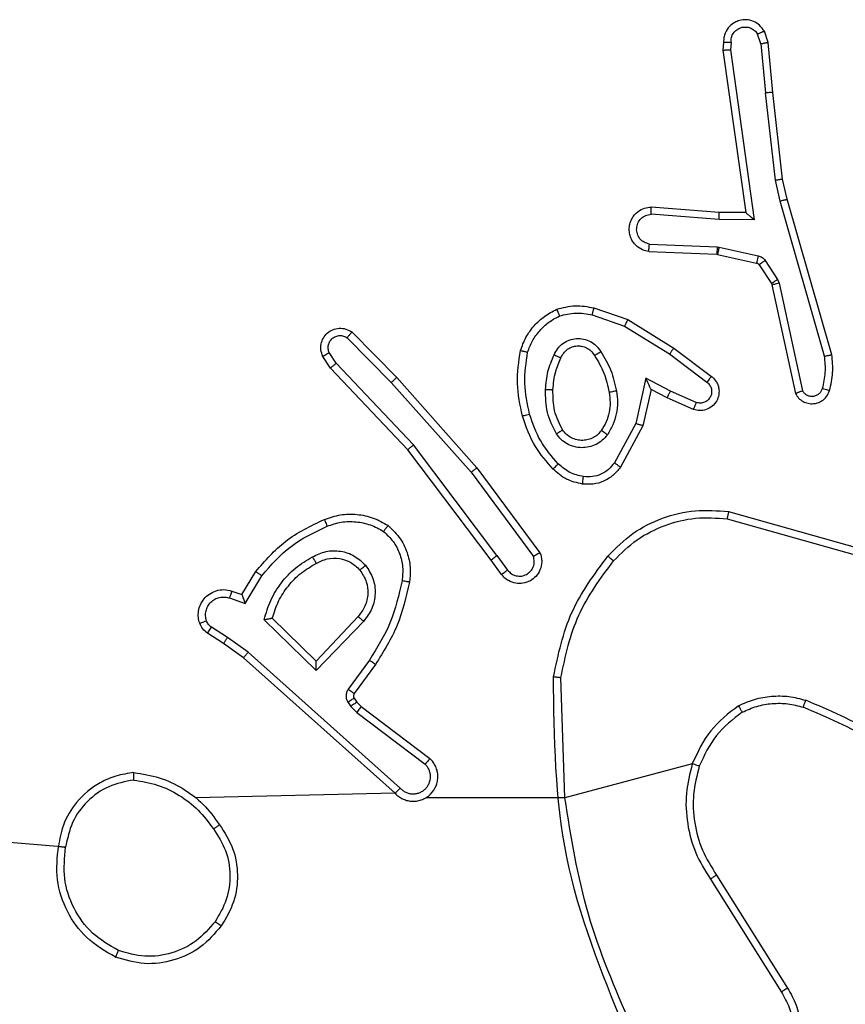
# Model space of a CAD drawing. Units: millimetres. Extents: x 316 to 700, y 226 to 548.
# Drawn here: x 470 to 472, y 392 to 395 of the extents above; entities that cross this region are included whole.
import ezdxf

# ---------------------------------------------------------------- set-up
doc = ezdxf.new("R2010")
doc.units = ezdxf.units.MM
doc.header["$LTSCALE"] = 25

msp = doc.modelspace()

# ---------------------------------------------------------------- linework, layer by layer
at = {"color": 7, "linetype": 'Continuous', "lineweight": 25}
for p, q in [((471.6075, 394.6242), (471.5984, 394.6503)), ((471.6271, 394.628), (471.6167, 394.6579)), ((471.5065, 394.628), (471.5045, 394.6068)), ((471.5266, 394.6281), (471.5247, 394.6078)), ((471.6075, 394.6242), (471.6198, 394.4911)), ((471.6396, 394.4927), (471.6271, 394.628)), ((471.5045, 394.6068), (471.5662, 394.1673)), ((471.5247, 394.6078), (471.5893, 394.1474)), ((471.6465, 394.2552), (471.6198, 394.4911)), ((471.6662, 394.2582), (471.6396, 394.4927)), ((471.6592, 394.1987), (471.6465, 394.2552)), ((471.6785, 394.2033), (471.6662, 394.2582)), ((471.7797, 393.7787), (471.6592, 394.1987)), ((471.7992, 393.7827), (471.6785, 394.2033)), ((471.4948, 394.168), (471.3108, 394.1823)), ((471.5662, 394.1673), (471.4948, 394.168)), ((471.5662, 394.1673), (471.5662, 394.1673)), ((471.494, 394.1483), (471.3102, 394.1627)), ((471.5893, 394.1474), (471.494, 394.1483)), ((471.3039, 394.0619), (471.4881, 394.0546)), ((471.3057, 394.0822), (471.4889, 394.0749)), ((471.4889, 394.0749), (471.4944, 394.0742)), ((471.4944, 394.0742), (471.6001, 394.0506)), ((471.4881, 394.0546), (471.49, 394.0543)), ((471.49, 394.0543), (471.5957, 394.0308)), ((471.619, 394.0376), (471.6526, 393.9863)), ((471.6022, 394.0263), (471.6358, 393.975)), ((471.6526, 393.9863), (471.6569, 393.976)), ((471.6358, 393.975), (471.6373, 393.9715)), ((471.6373, 393.9715), (471.7006, 393.678)), ((471.6569, 393.976), (471.7196, 393.6851)), ((471.1556, 393.9095), (471.2474, 393.8776)), ((471.151, 393.8903), (471.2383, 393.86)), ((471.2474, 393.8776), (471.372, 393.8007)), ((470.5012, 393.8436), (470.6221, 393.7208)), ((471.2383, 393.86), (471.3604, 393.7848)), ((470.4879, 393.8287), (470.6074, 393.7074)), ((471.372, 393.8007), (471.4737, 393.7237)), ((470.4432, 393.7467), (470.4222, 393.7782)), ((470.4587, 393.7595), (470.4394, 393.7884)), ((471.3604, 393.7848), (471.4614, 393.7083)), ((470.6521, 393.5255), (470.4432, 393.7467)), ((470.6672, 393.5386), (470.4587, 393.7595)), ((470.6221, 393.7208), (470.8392, 393.4769)), ((471.2963, 393.7189), (471.269, 393.5962)), ((471.3626, 393.6843), (471.2963, 393.7189)), ((470.6074, 393.7074), (470.8236, 393.4645)), ((471.3102, 393.6889), (471.2883, 393.5905)), ((471.354, 393.6661), (471.3102, 393.6889)), ((471.4326, 393.6534), (471.3626, 393.6843)), ((471.4253, 393.6346), (471.354, 393.6661)), ((471.269, 393.5962), (471.2109, 393.4901)), ((471.2883, 393.5905), (471.2272, 393.4781)), ((470.8773, 393.2268), (470.6521, 393.5255)), ((470.8933, 393.2389), (470.6672, 393.5386)), ((470.8392, 393.4769), (471.0095, 393.2467)), ((470.8236, 393.4645), (470.9918, 393.237)), ((471.5158, 393.3386), (471.8689, 393.2394)), ((471.52, 393.3581), (471.8752, 393.2582)), ((470.8933, 393.2389), (470.9218, 393.1999)), ((470.9058, 393.188), (470.8773, 393.2268)), ((470.2034, 393.1334), (470.2409, 393.1957)), ((470.2118, 393.1091), (470.2572, 393.1846)), ((470.1694, 393.1244), (470.2118, 393.1091)), ((470.1764, 393.1431), (470.2034, 393.1334)), ((470.5175, 393.0741), (470.404, 392.9532)), ((470.1644, 393.0177), (470.1209, 393.0457)), ((470.4044, 392.9282), (470.2636, 393.0654)), ((470.404, 392.9532), (470.2855, 393.0698)), ((470.5328, 393.0615), (470.4044, 392.9282)), ((470.1534, 393.0011), (470.1104, 393.0287)), ((470.2203, 392.9779), (470.1644, 393.0177)), ((470.208, 392.9621), (470.1534, 393.0011)), ((470.6316, 392.6099), (470.2203, 392.9779)), ((470.6176, 392.5957), (470.208, 392.9621)), ((470.5481, 392.9561), (470.4907, 392.8772)), ((470.5645, 392.9444), (470.5071, 392.8654)), ((471.0769, 392.5838), (471.0661, 392.9093)), ((470.4903, 392.8419), (470.4979, 392.8309)), ((470.4979, 392.8309), (470.5139, 392.8143)), ((470.5069, 392.8532), (470.5145, 392.8423)), ((470.5145, 392.8423), (470.5261, 392.8302)), ((470.5139, 392.8143), (470.6989, 392.6747)), ((470.5261, 392.8302), (470.7119, 392.69)), ((471.4217, 392.6759), (471.0769, 392.5838)), ((470.6176, 392.5957), (470.078, 392.5838)), ((469.7263, 392.4496), (468.1705, 392.5838)), ((471.0769, 392.5838), (470.7013, 392.5838)), ((471.4708, 392.3633), (471.6629, 392.0579)), ((471.4874, 392.3745), (471.6797, 392.0687))]:
    msp.add_line(p, q, dxfattribs=at)
for points, knots in [([(471.6167, 394.6579), (471.6128, 394.6637), (471.6052, 394.6751), (471.5875, 394.6857), (471.5684, 394.6901), (471.5509, 394.6882), (471.5353, 394.6819), (471.521, 394.6709), (471.5114, 394.6562), (471.5068, 394.641), (471.5066, 394.6324), (471.5065, 394.628)], [0, 0, 0, 0, 0.131641, 0.258829, 0.381564, 0.499846, 0.587763, 0.700356, 0.837497, 0.915655, 1, 1, 1, 1]), ([(471.5266, 394.6281), (471.5267, 394.6325), (471.5269, 394.6412), (471.5326, 394.6532), (471.5416, 394.6627), (471.5534, 394.6686), (471.5665, 394.6703), (471.5793, 394.6676), (471.5908, 394.6609), (471.5958, 394.6538), (471.5984, 394.6503)], [0, 0, 0, 0, 0.125001, 0.250004, 0.375107, 0.499953, 0.625016, 0.749789, 0.874848, 1, 1, 1, 1]), ([(471.6167, 394.6579), (471.6164, 394.6578), (471.6159, 394.6577), (471.6128, 394.6565), (471.6093, 394.655), (471.606, 394.6536), (471.6023, 394.652), (471.5997, 394.6509), (471.5984, 394.6503)], [0, 0, 0, 0, 0.2229, 0.463279, 0.59052, 0.722315, 0.858921, 1, 1, 1, 1]), ([(471.5065, 394.628), (471.5066, 394.628), (471.5068, 394.6281), (471.5081, 394.6281), (471.5101, 394.6282), (471.5136, 394.6282), (471.5191, 394.6282), (471.5241, 394.6281), (471.5266, 394.6281)], [0, 0, 0, 0, 0.133683, 0.265116, 0.393879, 0.51984, 0.764459, 1, 1, 1, 1]), ([(471.6075, 394.6242), (471.6091, 394.6245), (471.6122, 394.6252), (471.6164, 394.6261), (471.62, 394.6269), (471.6235, 394.6275), (471.6265, 394.628), (471.6269, 394.628), (471.6271, 394.628)], [0, 0, 0, 0, 0.155914, 0.303099, 0.441036, 0.570387, 0.802304, 1, 1, 1, 1]), ([(471.5045, 394.6068), (471.5047, 394.6069), (471.5051, 394.607), (471.5081, 394.6073), (471.5118, 394.6075), (471.5155, 394.6076), (471.5199, 394.6077), (471.523, 394.6077), (471.5247, 394.6078)], [0, 0, 0, 0, 0.198002, 0.430114, 0.559472, 0.697549, 0.844442, 1, 1, 1, 1]), ([(471.6396, 394.4927), (471.6393, 394.4927), (471.6387, 394.4928), (471.6341, 394.4925), (471.6276, 394.4919), (471.6224, 394.4914), (471.6198, 394.4911)], [0, 0, 0, 0, 0.250072, 0.499898, 0.749858, 1, 1, 1, 1]), ([(471.6465, 394.2552), (471.6481, 394.2555), (471.6512, 394.256), (471.6554, 394.2567), (471.659, 394.2572), (471.6626, 394.2578), (471.6655, 394.2582), (471.666, 394.2582), (471.6662, 394.2582)], [0, 0, 0, 0, 0.155277, 0.301987, 0.439952, 0.569231, 0.801571, 1, 1, 1, 1]), ([(471.6592, 394.1987), (471.661, 394.1991), (471.6643, 394.2), (471.6688, 394.2011), (471.6724, 394.2019), (471.6757, 394.2027), (471.678, 394.2032), (471.6784, 394.2032), (471.6785, 394.2033)], [0, 0, 0, 0, 0.174089, 0.334191, 0.480229, 0.612256, 0.833831, 1, 1, 1, 1]), ([(471.3039, 394.0619), (471.2982, 394.0632), (471.2855, 394.0659), (471.2713, 394.0758), (471.2614, 394.0875), (471.2552, 394.0988), (471.2515, 394.1119), (471.2508, 394.1259), (471.2533, 394.1395), (471.2599, 394.155), (471.2728, 394.1699), (471.2916, 394.1803), (471.3047, 394.1817), (471.3108, 394.1823)], [0, 0, 0, 0, 0.0969919, 0.2134476, 0.2792631, 0.3499848, 0.425604, 0.5048823, 0.580474, 0.6522048, 0.7834313, 0.8993831, 1, 1, 1, 1]), ([(471.3102, 394.1627), (471.3103, 394.1651), (471.3104, 394.1701), (471.3106, 394.1767), (471.3107, 394.1804), (471.3107, 394.1821), (471.3107, 394.1822), (471.3108, 394.1823)], [0, 0, 0, 0, 0.2382587, 0.4839993, 0.7372675, 0.8676774, 1, 1, 1, 1]), ([(471.494, 394.1483), (471.4941, 394.1509), (471.4944, 394.1561), (471.4947, 394.1626), (471.4949, 394.167), (471.4948, 394.1676), (471.4948, 394.168)], [0, 0, 0, 0, 0.250495, 0.5001448, 0.7499934, 1, 1, 1, 1]), ([(471.5893, 394.1474), (471.5863, 394.15), (471.5813, 394.1545), (471.5752, 394.1597), (471.5711, 394.1632), (471.5684, 394.1655), (471.5667, 394.167), (471.5664, 394.1672), (471.5662, 394.1673)], [0, 0, 0, 0, 0.3006533, 0.5031212, 0.651019, 0.7809046, 0.8959259, 1, 1, 1, 1]), ([(471.3057, 394.0822), (471.3008, 394.0835), (471.2911, 394.086), (471.2795, 394.0962), (471.2723, 394.1094), (471.2703, 394.1245), (471.2739, 394.1393), (471.2826, 394.1517), (471.2953, 394.1605), (471.3052, 394.1619), (471.3102, 394.1627)], [0, 0, 0, 0, 0.124996, 0.250017, 0.374953, 0.499981, 0.624937, 0.749968, 0.874907, 1, 1, 1, 1]), ([(471.3039, 394.0619), (471.3039, 394.062), (471.3039, 394.0622), (471.3041, 394.0635), (471.3042, 394.0655), (471.3045, 394.069), (471.305, 394.0746), (471.3055, 394.0797), (471.3057, 394.0822)], [0, 0, 0, 0, 0.132305, 0.26237, 0.390597, 0.516616, 0.761991, 1, 1, 1, 1]), ([(471.4889, 394.0749), (471.4888, 394.0719), (471.4886, 394.066), (471.4883, 394.0593), (471.4882, 394.0553), (471.4881, 394.0548), (471.4881, 394.0546)], [0, 0, 0, 0, 0.279916, 0.559044, 0.779417, 1, 1, 1, 1]), ([(471.4944, 394.0742), (471.4937, 394.0713), (471.4924, 394.0655), (471.491, 394.0589), (471.4901, 394.0551), (471.49, 394.0546), (471.49, 394.0543)], [0, 0, 0, 0, 0.279788, 0.559086, 0.779434, 1, 1, 1, 1]), ([(471.6001, 394.0506), (471.5994, 394.0477), (471.5981, 394.0419), (471.5967, 394.0354), (471.5958, 394.0315), (471.5957, 394.031), (471.5957, 394.0308)], [0, 0, 0, 0, 0.279895, 0.559021, 0.779397, 1, 1, 1, 1]), ([(471.5957, 394.0308), (471.5969, 394.0304), (471.5995, 394.0295), (471.6013, 394.0274), (471.6022, 394.0263)], [0, 0, 0, 0, 0.48422, 1, 1, 1, 1]), ([(471.6001, 394.0506), (471.602, 394.0501), (471.6057, 394.049), (471.6109, 394.0461), (471.6154, 394.0423), (471.6178, 394.0392), (471.619, 394.0376)], [0, 0, 0, 0, 0.24995, 0.499989, 0.750038, 1, 1, 1, 1]), ([(471.619, 394.0376), (471.6165, 394.036), (471.6115, 394.0327), (471.606, 394.029), (471.6027, 394.0268), (471.6024, 394.0264), (471.6022, 394.0263)], [0, 0, 0, 0, 0.279787, 0.559026, 0.779452, 1, 1, 1, 1]), ([(471.6526, 393.9863), (471.6501, 393.9847), (471.6452, 393.9814), (471.6396, 393.9777), (471.6364, 393.9755), (471.636, 393.9752), (471.6358, 393.975)], [0, 0, 0, 0, 0.27984, 0.559047, 0.779463, 1, 1, 1, 1]), ([(471.6569, 393.976), (471.6543, 393.9755), (471.6492, 393.9743), (471.6427, 393.9729), (471.6382, 393.9718), (471.6376, 393.9716), (471.6373, 393.9715)], [0, 0, 0, 0, 0.250146, 0.499964, 0.749877, 1, 1, 1, 1]), ([(470.9569, 393.7941), (470.9613, 393.8061), (470.9701, 393.8302), (470.9928, 393.8615), (471.0209, 393.888), (471.0436, 393.8999), (471.055, 393.9058)], [0, 0, 0, 0, 0.2500008, 0.5000006, 0.7499995, 1, 1, 1, 1]), ([(471.055, 393.9058), (471.0714, 393.9101), (471.1047, 393.9189), (471.1385, 393.9126), (471.1556, 393.9095)], [0, 0, 0, 0, 0.49507, 1, 1, 1, 1]), ([(471.055, 393.9058), (471.0551, 393.9056), (471.0552, 393.9053), (471.0563, 393.9026), (471.0576, 393.8994), (471.059, 393.896), (471.0605, 393.892), (471.0617, 393.889), (471.0623, 393.8875)], [0, 0, 0, 0, 0.192606, 0.423145, 0.552929, 0.692071, 0.841354, 1, 1, 1, 1]), ([(471.151, 393.8903), (471.1513, 393.8917), (471.152, 393.8945), (471.1529, 393.8984), (471.1537, 393.9019), (471.1546, 393.9055), (471.1554, 393.9087), (471.1555, 393.9092), (471.1556, 393.9095)], [0, 0, 0, 0, 0.14105, 0.277582, 0.409456, 0.536809, 0.777366, 1, 1, 1, 1]), ([(470.9762, 393.7894), (470.9801, 393.7999), (470.9881, 393.821), (471.0081, 393.8482), (471.0326, 393.8716), (471.0524, 393.8822), (471.0623, 393.8875)], [0, 0, 0, 0, 0.249929, 0.500005, 0.750074, 1, 1, 1, 1]), ([(471.0623, 393.8875), (471.077, 393.8912), (471.1063, 393.8987), (471.1361, 393.8931), (471.151, 393.8903)], [0, 0, 0, 0, 0.500004, 1, 1, 1, 1]), ([(471.2474, 393.8776), (471.2472, 393.8773), (471.2469, 393.8768), (471.2448, 393.8728), (471.2418, 393.867), (471.2394, 393.8623), (471.2383, 393.86)], [0, 0, 0, 0, 0.249858, 0.499913, 0.749487, 1, 1, 1, 1]), ([(470.4222, 393.7782), (470.42, 393.784), (470.4159, 393.7948), (470.417, 393.8123), (470.4228, 393.8281), (470.4337, 393.8417), (470.4488, 393.8512), (470.4665, 393.8552), (470.4852, 393.8533), (470.4958, 393.8469), (470.5012, 393.8436)], [0, 0, 0, 0, 0.130731, 0.245053, 0.364098, 0.485855, 0.610325, 0.737505, 0.867396, 1, 1, 1, 1]), ([(470.5012, 393.8436), (470.501, 393.8434), (470.5006, 393.8431), (470.4983, 393.8406), (470.4957, 393.8377), (470.4933, 393.835), (470.4907, 393.832), (470.4888, 393.8298), (470.4879, 393.8287)], [0, 0, 0, 0, 0.226762, 0.468461, 0.595331, 0.726261, 0.86129, 1, 1, 1, 1]), ([(470.4394, 393.7884), (470.4383, 393.7918), (470.436, 393.7985), (470.4368, 393.8094), (470.4409, 393.8193), (470.4479, 393.8275), (470.4572, 393.833), (470.4677, 393.8351), (470.4786, 393.8339), (470.4848, 393.8304), (470.4879, 393.8287)], [0, 0, 0, 0, 0.125137, 0.250196, 0.374981, 0.500063, 0.624935, 0.750015, 0.875002, 1, 1, 1, 1]), ([(471.048, 393.7824), (471.051, 393.7883), (471.0568, 393.8001), (471.0713, 393.8138), (471.0887, 393.8233), (471.1082, 393.8274), (471.128, 393.826), (471.1466, 393.8192), (471.1629, 393.8076), (471.1704, 393.7968), (471.1741, 393.7914)], [0, 0, 0, 0, 0.124944, 0.249926, 0.374948, 0.499954, 0.62499, 0.749852, 0.874904, 1, 1, 1, 1]), ([(470.9621, 393.6168), (470.956, 393.6462), (470.9437, 393.705), (470.9525, 393.7644), (470.9569, 393.7941)], [0, 0, 0, 0, 0.500002, 1, 1, 1, 1]), ([(470.9569, 393.7941), (470.9571, 393.7941), (470.9576, 393.794), (470.9609, 393.7933), (470.9646, 393.7924), (470.968, 393.7915), (470.972, 393.7905), (470.9748, 393.7898), (470.9762, 393.7894)], [0, 0, 0, 0, 0.222055, 0.461823, 0.589189, 0.721377, 0.858374, 1, 1, 1, 1]), ([(471.0664, 393.774), (471.0686, 393.7786), (471.073, 393.7876), (471.0839, 393.7977), (471.0964, 393.8042), (471.1096, 393.8069), (471.1228, 393.8061), (471.1358, 393.8018), (471.1483, 393.7935), (471.1541, 393.785), (471.1571, 393.7805)], [0, 0, 0, 0, 0.133343, 0.261554, 0.384638, 0.502591, 0.612237, 0.730135, 0.859398, 1, 1, 1, 1]), ([(471.1571, 393.7805), (471.1572, 393.7806), (471.1573, 393.7808), (471.1589, 393.7818), (471.1614, 393.7835), (471.1647, 393.7855), (471.169, 393.7882), (471.1723, 393.7903), (471.1741, 393.7914)], [0, 0, 0, 0, 0.125168, 0.333092, 0.46866, 0.624721, 0.801985, 1, 1, 1, 1]), ([(471.1741, 393.7914), (471.1841, 393.7747), (471.2041, 393.7414), (471.2123, 393.7034), (471.2164, 393.6844)], [0, 0, 0, 0, 0.500001, 1, 1, 1, 1]), ([(471.372, 393.8007), (471.3718, 393.8005), (471.3714, 393.8001), (471.3687, 393.7964), (471.3649, 393.7911), (471.3619, 393.7869), (471.3604, 393.7848)], [0, 0, 0, 0, 0.25005, 0.4998769, 0.7497613, 1, 1, 1, 1]), ([(470.4222, 393.7782), (470.4223, 393.7783), (470.4224, 393.7784), (470.4236, 393.7792), (470.4253, 393.7802), (470.4283, 393.782), (470.4331, 393.7848), (470.4373, 393.7872), (470.4394, 393.7884)], [0, 0, 0, 0, 0.137832, 0.272289, 0.403003, 0.529655, 0.771832, 1, 1, 1, 1]), ([(470.9813, 393.6222), (470.9755, 393.65), (470.964, 393.7054), (470.9721, 393.7614), (470.9762, 393.7894)], [0, 0, 0, 0, 0.5, 1, 1, 1, 1]), ([(471.0248, 393.6889), (471.0261, 393.7051), (471.0287, 393.7376), (471.0416, 393.7675), (471.048, 393.7824)], [0, 0, 0, 0, 0.500001, 1, 1, 1, 1]), ([(471.0448, 393.6876), (471.0463, 393.7044), (471.0488, 393.7344), (471.061, 393.7619), (471.0664, 393.774)], [0, 0, 0, 0, 0.558771, 1, 1, 1, 1]), ([(471.048, 393.7824), (471.0499, 393.7816), (471.0536, 393.78), (471.0582, 393.7779), (471.0617, 393.7764), (471.0645, 393.7751), (471.0662, 393.7742), (471.0663, 393.7741), (471.0664, 393.774)], [0, 0, 0, 0, 0.198375, 0.37593, 0.532056, 0.667515, 0.875449, 1, 1, 1, 1]), ([(471.1571, 393.7805), (471.1665, 393.765), (471.1854, 393.7339), (471.1929, 393.6984), (471.1967, 393.6807)], [0, 0, 0, 0, 0.500002, 1, 1, 1, 1]), ([(471.7742, 393.6917), (471.7774, 393.706), (471.7838, 393.7347), (471.7811, 393.764), (471.7797, 393.7787)], [0, 0, 0, 0, 0.4999993, 1, 1, 1, 1]), ([(471.7797, 393.7787), (471.7812, 393.779), (471.7842, 393.7797), (471.7884, 393.7806), (471.7919, 393.7813), (471.7955, 393.7821), (471.7985, 393.7826), (471.7989, 393.7827), (471.7992, 393.7827)], [0, 0, 0, 0, 0.152079, 0.296664, 0.433184, 0.562098, 0.796063, 1, 1, 1, 1]), ([(471.7933, 393.6858), (471.7969, 393.7018), (471.8041, 393.7338), (471.8008, 393.7664), (471.7992, 393.7827)], [0, 0, 0, 0, 0.499998, 1, 1, 1, 1]), ([(470.4432, 393.7467), (470.4433, 393.7469), (470.4436, 393.7472), (470.4459, 393.7492), (470.4487, 393.7515), (470.4515, 393.7538), (470.4549, 393.7565), (470.4574, 393.7585), (470.4587, 393.7595)], [0, 0, 0, 0, 0.198294, 0.430446, 0.559705, 0.697826, 0.844633, 1, 1, 1, 1]), ([(470.6221, 393.7208), (470.6219, 393.7207), (470.6215, 393.7204), (470.6191, 393.7182), (470.6163, 393.7156), (470.6136, 393.7132), (470.6106, 393.7104), (470.6085, 393.7084), (470.6074, 393.7074)], [0, 0, 0, 0, 0.217475, 0.456108, 0.583888, 0.717097, 0.85595, 1, 1, 1, 1]), ([(471.3102, 393.6889), (471.3101, 393.689), (471.31, 393.6894), (471.3089, 393.6917), (471.3072, 393.6953), (471.3047, 393.7007), (471.3011, 393.7087), (471.2981, 393.7151), (471.2963, 393.7189)], [0, 0, 0, 0, 0.101299, 0.214516, 0.344792, 0.495943, 0.698319, 1, 1, 1, 1]), ([(471.4737, 393.7237), (471.4743, 393.7233), (471.4797, 393.7191), (471.4864, 393.7111), (471.4919, 393.6987), (471.4944, 393.6868), (471.4938, 393.6726), (471.4881, 393.6568), (471.4763, 393.6425), (471.4597, 393.6333), (471.4419, 393.6303), (471.4307, 393.6332), (471.4253, 393.6346)], [0, 0, 0, 0, 0.014965, 0.141172, 0.210687, 0.293788, 0.390445, 0.500618, 0.635475, 0.763664, 0.885177, 1, 1, 1, 1]), ([(471.4737, 393.7237), (471.4736, 393.7237), (471.4735, 393.7235), (471.4726, 393.7224), (471.4713, 393.7209), (471.4691, 393.7181), (471.4658, 393.7139), (471.4628, 393.7101), (471.4614, 393.7083)], [0, 0, 0, 0, 0.139723, 0.275337, 0.406807, 0.533689, 0.774954, 1, 1, 1, 1]), ([(471.0539, 393.5687), (471.0444, 393.5876), (471.0254, 393.6254), (471.025, 393.6677), (471.0248, 393.6889)], [0, 0, 0, 0, 0.499996, 1, 1, 1, 1]), ([(471.0248, 393.6889), (471.0265, 393.6888), (471.0299, 393.6886), (471.0345, 393.6884), (471.0383, 393.6882), (471.0417, 393.688), (471.0443, 393.6878), (471.0447, 393.6877), (471.0448, 393.6876)], [0, 0, 0, 0, 0.169199, 0.325907, 0.469678, 0.600829, 0.825414, 1, 1, 1, 1]), ([(471.0709, 393.5792), (471.0623, 393.5962), (471.0451, 393.6304), (471.0449, 393.6686), (471.0448, 393.6876)], [0, 0, 0, 0, 0.499999, 1, 1, 1, 1]), ([(471.2164, 393.6844), (471.2178, 393.6741), (471.2205, 393.6536), (471.2167, 393.6225), (471.2079, 393.5926), (471.1973, 393.5748), (471.192, 393.5659)], [0, 0, 0, 0, 0.249947, 0.500001, 0.750051, 1, 1, 1, 1]), ([(471.2164, 393.6844), (471.2138, 393.6839), (471.2087, 393.683), (471.2022, 393.6817), (471.1977, 393.6809), (471.197, 393.6807), (471.1967, 393.6807)], [0, 0, 0, 0, 0.250194, 0.500083, 0.74976, 1, 1, 1, 1]), ([(471.354, 393.6661), (471.3541, 393.6664), (471.3542, 393.667), (471.3562, 393.6712), (471.3591, 393.6772), (471.3615, 393.682), (471.3626, 393.6843)], [0, 0, 0, 0, 0.2502922, 0.4999365, 0.7498635, 1, 1, 1, 1]), ([(471.4614, 393.7083), (471.4641, 393.7057), (471.4696, 393.7007), (471.4739, 393.6902), (471.4744, 393.679), (471.471, 393.6682), (471.4642, 393.6593), (471.4546, 393.6534), (471.4435, 393.651), (471.4363, 393.6526), (471.4326, 393.6534)], [0, 0, 0, 0, 0.125141, 0.2502673, 0.3749815, 0.5000565, 0.6248771, 0.7499951, 0.8749959, 1, 1, 1, 1]), ([(471.7006, 393.678), (471.7033, 393.6736), (471.7086, 393.6648), (471.7209, 393.6557), (471.7349, 393.6505), (471.7486, 393.6496), (471.7617, 393.6523), (471.7741, 393.6583), (471.7864, 393.6694), (471.7909, 393.6801), (471.7933, 393.6858)], [0, 0, 0, 0, 0.128811, 0.254886, 0.378225, 0.500365, 0.595349, 0.710331, 0.84524, 1, 1, 1, 1]), ([(471.7006, 393.678), (471.7008, 393.6781), (471.7013, 393.6783), (471.7047, 393.6796), (471.7084, 393.6809), (471.7118, 393.6822), (471.7156, 393.6836), (471.7183, 393.6846), (471.7196, 393.6851)], [0, 0, 0, 0, 0.228389, 0.470503, 0.597075, 0.727637, 0.862068, 1, 1, 1, 1]), ([(471.7196, 393.6851), (471.7213, 393.6828), (471.7247, 393.678), (471.732, 393.6731), (471.7403, 393.6704), (471.7491, 393.6701), (471.7576, 393.6724), (471.765, 393.6771), (471.771, 393.6835), (471.7731, 393.689), (471.7742, 393.6917)], [0, 0, 0, 0, 0.125105, 0.250147, 0.375115, 0.500168, 0.624992, 0.750025, 0.874979, 1, 1, 1, 1]), ([(471.7742, 393.6917), (471.7767, 393.6909), (471.7817, 393.6894), (471.7881, 393.6875), (471.7924, 393.6862), (471.793, 393.6859), (471.7933, 393.6858)], [0, 0, 0, 0, 0.250226, 0.500127, 0.749914, 1, 1, 1, 1]), ([(471.1967, 393.6807), (471.198, 393.6717), (471.2005, 393.6538), (471.1973, 393.6267), (471.1896, 393.6005), (471.1803, 393.585), (471.1756, 393.5772)], [0, 0, 0, 0, 0.249998, 0.499998, 0.750001, 1, 1, 1, 1]), ([(471.4253, 393.6346), (471.4253, 393.6348), (471.4255, 393.6353), (471.4268, 393.6386), (471.4283, 393.6423), (471.4296, 393.6456), (471.4311, 393.6494), (471.4321, 393.6521), (471.4326, 393.6534)], [0, 0, 0, 0, 0.227499, 0.469535, 0.596377, 0.727249, 0.861829, 1, 1, 1, 1]), ([(470.9621, 393.6168), (470.9624, 393.6169), (470.9629, 393.6171), (470.9673, 393.6184), (470.9737, 393.6202), (470.9788, 393.6216), (470.9813, 393.6222)], [0, 0, 0, 0, 0.250051, 0.500097, 0.749886, 1, 1, 1, 1]), ([(471.0451, 393.4729), (471.0279, 393.4925), (470.9907, 393.5348), (470.9721, 393.5881), (470.9621, 393.6168)], [0, 0, 0, 0, 0.462912, 1, 1, 1, 1]), ([(471.0593, 393.4871), (471.0419, 393.5071), (471.0072, 393.5471), (470.9899, 393.5972), (470.9813, 393.6222)], [0, 0, 0, 0, 0.5000025, 1, 1, 1, 1]), ([(471.0539, 393.5687), (471.0562, 393.57), (471.0606, 393.5728), (471.0662, 393.5763), (471.0701, 393.5787), (471.0706, 393.579), (471.0709, 393.5792)], [0, 0, 0, 0, 0.250202, 0.50006, 0.749995, 1, 1, 1, 1]), ([(471.1756, 393.5772), (471.1726, 393.5735), (471.1665, 393.5661), (471.1543, 393.5579), (471.1404, 393.5524), (471.1252, 393.5502), (471.1096, 393.5518), (471.0947, 393.5572), (471.081, 393.5663), (471.0743, 393.5749), (471.0709, 393.5792)], [0, 0, 0, 0, 0.115926, 0.234446, 0.355555, 0.479259, 0.605552, 0.734444, 0.865926, 1, 1, 1, 1]), ([(471.192, 393.5659), (471.1898, 393.5674), (471.1856, 393.5704), (471.1802, 393.5742), (471.1765, 393.5767), (471.1759, 393.577), (471.1756, 393.5772)], [0, 0, 0, 0, 0.250157, 0.499854, 0.749726, 1, 1, 1, 1]), ([(471.2883, 393.5905), (471.2881, 393.5905), (471.2876, 393.5907), (471.2846, 393.5916), (471.281, 393.5927), (471.2775, 393.5937), (471.2734, 393.5949), (471.2705, 393.5957), (471.269, 393.5962)], [0, 0, 0, 0, 0.207706, 0.443127, 0.57155, 0.707212, 0.850147, 1, 1, 1, 1]), ([(471.192, 393.5659), (471.1876, 393.5607), (471.1789, 393.5503), (471.1616, 393.5393), (471.1425, 393.5323), (471.1222, 393.5303), (471.102, 393.5331), (471.0831, 393.5408), (471.0663, 393.5526), (471.0581, 393.5633), (471.0539, 393.5687)], [0, 0, 0, 0, 0.124962, 0.250025, 0.374993, 0.499866, 0.625008, 0.750071, 0.875019, 1, 1, 1, 1]), ([(470.6521, 393.5255), (470.6522, 393.5256), (470.6525, 393.526), (470.6547, 393.5279), (470.6575, 393.5303), (470.6603, 393.5327), (470.6636, 393.5355), (470.666, 393.5376), (470.6672, 393.5386)], [0, 0, 0, 0, 0.198563, 0.431175, 0.560326, 0.698124, 0.844804, 1, 1, 1, 1]), ([(470.8392, 393.4769), (470.839, 393.4768), (470.8387, 393.4765), (470.8364, 393.4747), (470.8335, 393.4724), (470.8306, 393.4702), (470.8273, 393.4675), (470.8248, 393.4655), (470.8236, 393.4645)], [0, 0, 0, 0, 0.198477, 0.430939, 0.560096, 0.698069, 0.84484, 1, 1, 1, 1]), ([(471.0451, 393.4729), (471.0453, 393.4731), (471.0458, 393.4736), (471.049, 393.4769), (471.0537, 393.4816), (471.0575, 393.4853), (471.0593, 393.4871)], [0, 0, 0, 0, 0.250395, 0.500084, 0.749811, 1, 1, 1, 1]), ([(471.1247, 393.4328), (471.1098, 393.4361), (471.0799, 393.4428), (471.0567, 393.4629), (471.0451, 393.4729)], [0, 0, 0, 0, 0.500005, 1, 1, 1, 1]), ([(471.1274, 393.4528), (471.1146, 393.4557), (471.0891, 393.4614), (471.0692, 393.4786), (471.0593, 393.4871)], [0, 0, 0, 0, 0.4999957, 1, 1, 1, 1]), ([(471.2272, 393.4781), (471.2208, 393.4703), (471.2082, 393.4547), (471.1822, 393.4394), (471.1538, 393.431), (471.1344, 393.4322), (471.1247, 393.4328)], [0, 0, 0, 0, 0.255792, 0.507724, 0.755793, 1, 1, 1, 1]), ([(471.2109, 393.4901), (471.2059, 393.4838), (471.1959, 393.4712), (471.175, 393.4585), (471.1516, 393.4514), (471.1355, 393.4523), (471.1274, 393.4528)], [0, 0, 0, 0, 0.250048, 0.500012, 0.749966, 1, 1, 1, 1]), ([(471.2272, 393.4781), (471.2269, 393.4783), (471.2265, 393.4787), (471.2236, 393.4809), (471.2204, 393.4832), (471.2175, 393.4853), (471.2143, 393.4876), (471.2121, 393.4893), (471.2109, 393.4901)], [0, 0, 0, 0, 0.236435, 0.480888, 0.607191, 0.735713, 0.866791, 1, 1, 1, 1]), ([(471.1247, 393.4328), (471.1248, 393.4331), (471.1248, 393.4337), (471.1255, 393.4383), (471.1263, 393.4449), (471.1271, 393.4502), (471.1274, 393.4528)], [0, 0, 0, 0, 0.250188, 0.499942, 0.749799, 1, 1, 1, 1]), ([(470.2409, 393.1957), (470.266, 393.2249), (470.3178, 393.2851), (470.3896, 393.3194), (470.4265, 393.337)], [0, 0, 0, 0, 0.48537, 1, 1, 1, 1]), ([(470.4265, 393.337), (470.4407, 393.3418), (470.4693, 393.3515), (470.5148, 393.352), (470.5594, 393.3429), (470.5855, 393.3279), (470.5986, 393.3204)], [0, 0, 0, 0, 0.2499995, 0.4999989, 0.7499995, 1, 1, 1, 1]), ([(470.4265, 393.337), (470.4266, 393.3367), (470.4267, 393.3361), (470.4284, 393.3319), (470.4308, 393.3258), (470.4328, 393.321), (470.4338, 393.3186)], [0, 0, 0, 0, 0.250071, 0.499877, 0.749871, 1, 1, 1, 1]), ([(471.1936, 393.2379), (471.2151, 393.2594), (471.258, 393.3023), (471.3401, 393.3433), (471.4292, 393.3653), (471.4898, 393.3605), (471.52, 393.3581)], [0, 0, 0, 0, 0.2499997, 0.5000007, 0.7500001, 1, 1, 1, 1]), ([(471.2087, 393.2249), (471.229, 393.245), (471.2695, 393.2851), (471.3469, 393.3232), (471.4304, 393.3447), (471.4874, 393.3406), (471.5158, 393.3386)], [0, 0, 0, 0, 0.249866, 0.499992, 0.750126, 1, 1, 1, 1]), ([(471.52, 393.3581), (471.52, 393.3579), (471.5199, 393.3574), (471.5193, 393.3545), (471.5185, 393.3509), (471.5177, 393.3474), (471.5168, 393.3432), (471.5162, 393.3402), (471.5158, 393.3386)], [0, 0, 0, 0, 0.201816, 0.435452, 0.564393, 0.701427, 0.846759, 1, 1, 1, 1]), ([(470.2572, 393.1846), (470.282, 393.2131), (470.3316, 393.27), (470.3997, 393.3024), (470.4338, 393.3186)], [0, 0, 0, 0, 0.499995, 1, 1, 1, 1]), ([(470.4338, 393.3186), (470.4464, 393.3229), (470.4717, 393.3314), (470.5121, 393.3317), (470.5516, 393.324), (470.5749, 393.311), (470.5866, 393.3045)], [0, 0, 0, 0, 0.249875, 0.499993, 0.750122, 1, 1, 1, 1]), ([(470.5986, 393.3204), (470.5984, 393.3202), (470.5981, 393.3198), (470.596, 393.3171), (470.5937, 393.314), (470.5915, 393.3111), (470.5891, 393.3079), (470.5874, 393.3056), (470.5866, 393.3045)], [0, 0, 0, 0, 0.227205, 0.46901, 0.59583, 0.726715, 0.861527, 1, 1, 1, 1]), ([(470.5986, 393.3204), (470.6108, 393.3087), (470.6339, 393.2864), (470.6528, 393.2443), (470.6604, 393.2043), (470.6578, 393.1792), (470.6565, 393.1674)], [0, 0, 0, 0, 0.29418, 0.558949, 0.794243, 1, 1, 1, 1]), ([(470.5866, 393.3045), (470.5956, 393.2958), (470.6137, 393.2786), (470.6311, 393.245), (470.6401, 393.2082), (470.6378, 393.1834), (470.6366, 393.1709)], [0, 0, 0, 0, 0.250037, 0.499997, 0.749966, 1, 1, 1, 1]), ([(470.2636, 393.0654), (470.2687, 393.0832), (470.279, 393.1188), (470.3088, 393.166), (470.3466, 393.207), (470.3783, 393.2261), (470.3942, 393.2357)], [0, 0, 0, 0, 0.249922, 0.499999, 0.750081, 1, 1, 1, 1]), ([(470.3942, 393.2357), (470.4062, 393.2414), (470.4301, 393.2527), (470.4706, 393.2529), (470.509, 393.2403), (470.5282, 393.222), (470.5379, 393.2128)], [0, 0, 0, 0, 0.2499482, 0.499899, 0.7496938, 1, 1, 1, 1]), ([(470.3942, 393.2357), (470.3951, 393.234), (470.3969, 393.2309), (470.3993, 393.2267), (470.4012, 393.2234), (470.4029, 393.2205), (470.404, 393.2185), (470.4042, 393.2182), (470.4042, 393.2181)], [0, 0, 0, 0, 0.180221, 0.344865, 0.493414, 0.626274, 0.844478, 1, 1, 1, 1]), ([(470.4042, 393.2181), (470.4139, 393.2229), (470.4339, 393.2327), (470.4673, 393.2327), (470.4991, 393.2223), (470.5147, 393.2075), (470.5227, 393.1999)], [0, 0, 0, 0, 0.246833, 0.507828, 0.749902, 1, 1, 1, 1]), ([(470.8933, 393.2389), (470.8912, 393.2373), (470.887, 393.2342), (470.8817, 393.2302), (470.878, 393.2274), (470.8776, 393.227), (470.8773, 393.2268)], [0, 0, 0, 0, 0.25015, 0.500042, 0.750062, 1, 1, 1, 1]), ([(471.0095, 393.2467), (471.0109, 393.2427), (471.0137, 393.2349), (471.0149, 393.2189), (471.0112, 393.2003), (470.9997, 393.1825), (470.9836, 393.1697), (470.9644, 393.163), (470.9434, 393.1631), (470.9267, 393.1692), (470.914, 393.1781), (470.9086, 393.1846), (470.9058, 393.188)], [0, 0, 0, 0, 0.072761, 0.142636, 0.273145, 0.39225, 0.49992, 0.623595, 0.735196, 0.854964, 0.924381, 1, 1, 1, 1]), ([(470.9218, 393.1999), (470.9251, 393.1964), (470.9315, 393.1892), (470.9451, 393.1837), (470.9595, 393.1829), (470.9734, 393.1873), (470.9848, 393.1963), (470.9923, 393.2087), (470.9953, 393.2231), (470.993, 393.2324), (470.9918, 393.237)], [0, 0, 0, 0, 0.125078, 0.250041, 0.375056, 0.50001, 0.625036, 0.749983, 0.875004, 1, 1, 1, 1]), ([(471.0095, 393.2467), (471.0094, 393.2467), (471.0093, 393.2466), (471.0081, 393.246), (471.0064, 393.245), (471.0034, 393.2433), (470.9985, 393.2406), (470.994, 393.2382), (470.9918, 393.237)], [0, 0, 0, 0, 0.13213, 0.262303, 0.390485, 0.516262, 0.761727, 1, 1, 1, 1]), ([(471.0462, 392.9111), (471.0589, 392.971), (471.0842, 393.0906), (471.1571, 393.1888), (471.1936, 393.2379)], [0, 0, 0, 0, 0.500006, 1, 1, 1, 1]), ([(471.1936, 393.2379), (471.1939, 393.2377), (471.1945, 393.2372), (471.1985, 393.2337), (471.2035, 393.2294), (471.2069, 393.2264), (471.2087, 393.2249)], [0, 0, 0, 0, 0.2798712, 0.5590828, 0.7794549, 1, 1, 1, 1]), ([(470.2855, 393.0698), (470.2905, 393.0854), (470.3006, 393.1165), (470.3277, 393.1577), (470.362, 393.1932), (470.3901, 393.2098), (470.4042, 393.2181)], [0, 0, 0, 0, 0.25, 0.500001, 0.75, 1, 1, 1, 1]), ([(470.5227, 393.1999), (470.5229, 393.2001), (470.5233, 393.2005), (470.5268, 393.2035), (470.5319, 393.2078), (470.5359, 393.2111), (470.5379, 393.2128)], [0, 0, 0, 0, 0.250311, 0.499876, 0.749908, 1, 1, 1, 1]), ([(470.5379, 393.2128), (470.5454, 393.2012), (470.5605, 393.178), (470.5658, 393.1361), (470.5575, 393.0948), (470.5411, 393.0726), (470.5328, 393.0615)], [0, 0, 0, 0, 0.250326, 0.5001113, 0.7500496, 1, 1, 1, 1]), ([(471.0661, 392.9093), (471.0785, 392.9671), (471.1032, 393.0826), (471.1735, 393.1775), (471.2087, 393.2249)], [0, 0, 0, 0, 0.500003, 1, 1, 1, 1]), ([(470.2409, 393.1957), (470.2411, 393.1955), (470.2414, 393.1953), (470.244, 393.1936), (470.247, 393.1916), (470.25, 393.1896), (470.2534, 393.1872), (470.2559, 393.1855), (470.2572, 393.1846)], [0, 0, 0, 0, 0.206466, 0.441715, 0.570291, 0.706112, 0.849528, 1, 1, 1, 1]), ([(470.5227, 393.1999), (470.5292, 393.1896), (470.5417, 393.1701), (470.5455, 393.1352), (470.5386, 393.1014), (470.5245, 393.0832), (470.5175, 393.0741)], [0, 0, 0, 0, 0.265171, 0.499946, 0.752709, 1, 1, 1, 1]), ([(470.9058, 393.188), (470.906, 393.1882), (470.9065, 393.1886), (470.9102, 393.1913), (470.9155, 393.1953), (470.9197, 393.1984), (470.9218, 393.1999)], [0, 0, 0, 0, 0.250252, 0.50021, 0.749832, 1, 1, 1, 1]), ([(470.6366, 393.1709), (470.6279, 393.1326), (470.6104, 393.056), (470.5689, 392.9894), (470.5481, 392.9561)], [0, 0, 0, 0, 0.5, 1, 1, 1, 1]), ([(470.6565, 393.1674), (470.6475, 393.1276), (470.6294, 393.0481), (470.5861, 392.9789), (470.5645, 392.9444)], [0, 0, 0, 0, 0.500221, 1, 1, 1, 1]), ([(470.6565, 393.1674), (470.6562, 393.1675), (470.6556, 393.1676), (470.651, 393.1684), (470.6444, 393.1696), (470.6392, 393.1705), (470.6366, 393.1709)], [0, 0, 0, 0, 0.250188, 0.499939, 0.749797, 1, 1, 1, 1]), ([(470.089, 393.0559), (470.0876, 393.0611), (470.0847, 393.0719), (470.0854, 393.0892), (470.0904, 393.1065), (470.1004, 393.1226), (470.115, 393.136), (470.1336, 393.1449), (470.1551, 393.1483), (470.1692, 393.1449), (470.1764, 393.1431)], [0, 0, 0, 0, 0.105923, 0.217302, 0.334136, 0.456423, 0.584157, 0.717334, 0.85595, 1, 1, 1, 1]), ([(470.1076, 393.0625), (470.1065, 393.0669), (470.1043, 393.0757), (470.1056, 393.0894), (470.1105, 393.1022), (470.1188, 393.1132), (470.1297, 393.1215), (470.1425, 393.1264), (470.1545, 393.1274), (470.1635, 393.1262), (470.1678, 393.1249), (470.1694, 393.1244)], [0, 0, 0, 0, 0.124891, 0.249708, 0.374665, 0.499777, 0.625317, 0.749748, 0.874729, 0.953622, 1, 1, 1, 1]), ([(470.1764, 393.1431), (470.1762, 393.1428), (470.176, 393.1423), (470.1744, 393.138), (470.1721, 393.1318), (470.1703, 393.1268), (470.1694, 393.1244)], [0, 0, 0, 0, 0.25008, 0.499835, 0.749868, 1, 1, 1, 1]), ([(470.2034, 393.1334), (470.2034, 393.1333), (470.2035, 393.133), (470.204, 393.1314), (470.2049, 393.1288), (470.2063, 393.1247), (470.2085, 393.1181), (470.2106, 393.1125), (470.2118, 393.1091)], [0, 0, 0, 0, 0.11148, 0.229981, 0.358282, 0.497842, 0.702846, 1, 1, 1, 1]), ([(470.5328, 393.0615), (470.5315, 393.0626), (470.5289, 393.0647), (470.5254, 393.0675), (470.5226, 393.0698), (470.5199, 393.0721), (470.5179, 393.0738), (470.5176, 393.074), (470.5175, 393.0741)], [0, 0, 0, 0, 0.165557, 0.319622, 0.461859, 0.592428, 0.819266, 1, 1, 1, 1]), ([(470.089, 393.0559), (470.0893, 393.056), (470.0899, 393.0563), (470.0941, 393.0578), (470.1003, 393.06), (470.1052, 393.0617), (470.1076, 393.0625)], [0, 0, 0, 0, 0.250158, 0.500025, 0.74984, 1, 1, 1, 1]), ([(470.1104, 393.0287), (470.1057, 393.0323), (470.0963, 393.0396), (470.0914, 393.0505), (470.089, 393.0559)], [0, 0, 0, 0, 0.5000019, 1, 1, 1, 1]), ([(470.1209, 393.0457), (470.118, 393.0479), (470.1121, 393.0524), (470.1091, 393.0591), (470.1076, 393.0625)], [0, 0, 0, 0, 0.5000032, 1, 1, 1, 1]), ([(470.1104, 393.0287), (470.1105, 393.0291), (470.1109, 393.0298), (470.1137, 393.0343), (470.1172, 393.0398), (470.1196, 393.0437), (470.1209, 393.0457)], [0, 0, 0, 0, 0.2799922, 0.5591013, 0.7794767, 1, 1, 1, 1]), ([(470.2636, 393.0654), (470.2655, 393.0658), (470.269, 393.0665), (470.2741, 393.0676), (470.2784, 393.0685), (470.2817, 393.0691), (470.2839, 393.0695), (470.2852, 393.0698), (470.2854, 393.0698), (470.2855, 393.0698)], [0, 0, 0, 0, 0.177379, 0.320107, 0.501277, 0.63655, 0.764484, 0.885427, 1, 1, 1, 1]), ([(470.1534, 393.0011), (470.1535, 393.0013), (470.1538, 393.0017), (470.1555, 393.0044), (470.1576, 393.0076), (470.1596, 393.0106), (470.1619, 393.014), (470.1635, 393.0165), (470.1644, 393.0177)], [0, 0, 0, 0, 0.216729, 0.45507, 0.582711, 0.716138, 0.855383, 1, 1, 1, 1]), ([(470.208, 392.9621), (470.2081, 392.9623), (470.2084, 392.9627), (470.2102, 392.965), (470.2124, 392.9679), (470.2146, 392.9707), (470.2173, 392.9741), (470.2193, 392.9766), (470.2203, 392.9779)], [0, 0, 0, 0, 0.198474, 0.430878, 0.560082, 0.698034, 0.84477, 1, 1, 1, 1]), ([(470.4044, 392.9282), (470.4043, 392.9318), (470.4042, 392.9377), (470.404, 392.9445), (470.404, 392.9485), (470.4039, 392.9512), (470.4039, 392.9528), (470.4039, 392.9531), (470.404, 392.9532)], [0, 0, 0, 0, 0.3083378, 0.501547, 0.6413572, 0.7694972, 0.8884808, 1, 1, 1, 1]), ([(470.5645, 392.9444), (470.5642, 392.9445), (470.5637, 392.9449), (470.5599, 392.9476), (470.5545, 392.9515), (470.5502, 392.9545), (470.5481, 392.9561)], [0, 0, 0, 0, 0.250148, 0.499895, 0.749808, 1, 1, 1, 1]), ([(471.0462, 392.9111), (471.0464, 392.9111), (471.0469, 392.9111), (471.0499, 392.9108), (471.0536, 392.9105), (471.0572, 392.9102), (471.0614, 392.9098), (471.0645, 392.9095), (471.0661, 392.9093)], [0, 0, 0, 0, 0.2049, 0.43932, 0.567997, 0.704326, 0.848495, 1, 1, 1, 1]), ([(471.2381, 391.9592), (471.1762, 392.1118), (471.0523, 392.4171), (471.0482, 392.7464), (471.0462, 392.9111)], [0, 0, 0, 0, 0.499999, 1, 1, 1, 1]), ([(470.4907, 392.8772), (470.4891, 392.8745), (470.4859, 392.8691), (470.4845, 392.8596), (470.4857, 392.8501), (470.4888, 392.8447), (470.4903, 392.8419)], [0, 0, 0, 0, 0.249964, 0.49993, 0.749811, 1, 1, 1, 1]), ([(470.5071, 392.8654), (470.5068, 392.8656), (470.5061, 392.8661), (470.5018, 392.8692), (470.4964, 392.8731), (470.4926, 392.8759), (470.4907, 392.8772)], [0, 0, 0, 0, 0.279849, 0.559146, 0.7795, 1, 1, 1, 1]), ([(470.5071, 392.8654), (470.5066, 392.8645), (470.5055, 392.8627), (470.5049, 392.8595), (470.5053, 392.8562), (470.5064, 392.8542), (470.5069, 392.8532)], [0, 0, 0, 0, 0.237486, 0.483287, 0.737479, 1, 1, 1, 1]), ([(471.5467, 392.8327), (471.561, 392.8391), (471.5896, 392.8518), (471.6361, 392.8596), (471.6832, 392.8595), (471.7135, 392.8516), (471.7286, 392.8476)], [0, 0, 0, 0, 0.24995, 0.500005, 0.750058, 1, 1, 1, 1]), ([(470.5069, 392.8532), (470.5066, 392.853), (470.5059, 392.8526), (470.5015, 392.8496), (470.496, 392.8459), (470.4922, 392.8432), (470.4903, 392.8419)], [0, 0, 0, 0, 0.279964, 0.559122, 0.779548, 1, 1, 1, 1]), ([(470.5145, 392.8423), (470.5142, 392.8421), (470.5135, 392.8417), (470.5091, 392.8386), (470.5036, 392.8349), (470.4998, 392.8323), (470.4979, 392.8309)], [0, 0, 0, 0, 0.2799661, 0.5591214, 0.7795468, 1, 1, 1, 1]), ([(471.5467, 392.8327), (471.5195, 392.8116), (471.4651, 392.7695), (471.4362, 392.7071), (471.4217, 392.6759)], [0, 0, 0, 0, 0.5, 1, 1, 1, 1]), ([(471.5467, 392.8327), (471.5476, 392.8312), (471.5493, 392.8282), (471.5516, 392.8243), (471.5534, 392.8211), (471.5552, 392.818), (471.5565, 392.8158), (471.5567, 392.8155), (471.5568, 392.8153)], [0, 0, 0, 0, 0.1672737, 0.3226497, 0.465784, 0.5964323, 0.8219824, 1, 1, 1, 1]), ([(471.5568, 392.8153), (471.5698, 392.8211), (471.5957, 392.8327), (471.6379, 392.8398), (471.6807, 392.8396), (471.7082, 392.8323), (471.7219, 392.8287)], [0, 0, 0, 0, 0.2499986, 0.4999989, 0.7499986, 1, 1, 1, 1]), ([(471.7219, 392.8287), (471.722, 392.8288), (471.7221, 392.8292), (471.7231, 392.8317), (471.7242, 392.8351), (471.7255, 392.8386), (471.7269, 392.8428), (471.7281, 392.846), (471.7286, 392.8476)], [0, 0, 0, 0, 0.181429, 0.4079952, 0.5387032, 0.6808323, 0.8347992, 1, 1, 1, 1]), ([(472.0878, 392.636), (472.0325, 392.679), (471.9219, 392.765), (471.7931, 392.8201), (471.7286, 392.8476)], [0, 0, 0, 0, 0.500007, 1, 1, 1, 1]), ([(470.5261, 392.8302), (470.5259, 392.8299), (470.5254, 392.8293), (470.5221, 392.8251), (470.5181, 392.8198), (470.5153, 392.8161), (470.5139, 392.8143)], [0, 0, 0, 0, 0.279971, 0.559234, 0.779579, 1, 1, 1, 1]), ([(471.5568, 392.8153), (471.5315, 392.7957), (471.4809, 392.7565), (471.454, 392.6984), (471.4406, 392.6694)], [0, 0, 0, 0, 0.500008, 1, 1, 1, 1]), ([(472.0747, 392.6208), (472.021, 392.6626), (471.9124, 392.7472), (471.7859, 392.8013), (471.7219, 392.8287)], [0, 0, 0, 0, 0.494663, 1, 1, 1, 1]), ([(470.6176, 392.5957), (470.6209, 392.5926), (470.6273, 392.5864), (470.6391, 392.5797), (470.6519, 392.5754), (470.6653, 392.5738), (470.6788, 392.5748), (470.6917, 392.5786), (470.7037, 392.5849), (470.7175, 392.5961), (470.7276, 392.6112), (470.7326, 392.6282), (470.7339, 392.6416), (470.7324, 392.6551), (470.7281, 392.668), (470.7214, 392.6801), (470.7151, 392.6867), (470.7119, 392.69)], [0, 0, 0, 0, 0.062528, 0.125055, 0.187581, 0.250107, 0.312634, 0.375161, 0.437688, 0.500215, 0.622256, 0.684191, 0.746535, 0.809287, 0.872449, 0.936019, 1, 1, 1, 1]), ([(470.6316, 392.6099), (470.6338, 392.6077), (470.6383, 392.6033), (470.6464, 392.5984), (470.6553, 392.5952), (470.6647, 392.5939), (470.6741, 392.5945), (470.6833, 392.5969), (470.6917, 392.6012), (470.6992, 392.607), (470.7053, 392.6142), (470.7114, 392.6252), (470.7139, 392.6379), (470.7127, 392.6504), (470.7098, 392.6594), (470.7053, 392.6677), (470.701, 392.6724), (470.6989, 392.6747)], [0, 0, 0, 0, 0.062537, 0.125074, 0.18762, 0.25018, 0.312681, 0.375183, 0.43772, 0.500297, 0.562838, 0.625335, 0.749807, 0.812265, 0.874814, 0.937432, 1, 1, 1, 1]), ([(470.7119, 392.69), (470.7118, 392.6899), (470.7117, 392.6898), (470.7106, 392.6885), (470.7082, 392.6857), (470.7039, 392.6806), (470.7005, 392.6766), (470.6989, 392.6747)], [0, 0, 0, 0, 0.128589, 0.256293, 0.507725, 0.755454, 1, 1, 1, 1]), ([(471.4217, 392.6759), (471.415, 392.6493), (471.4017, 392.596), (471.4066, 392.5133), (471.4273, 392.4331), (471.4563, 392.3865), (471.4708, 392.3633)], [0, 0, 0, 0, 0.24992, 0.499978, 0.750055, 1, 1, 1, 1]), ([(471.4406, 392.6694), (471.4403, 392.6695), (471.4397, 392.6697), (471.4354, 392.6712), (471.4291, 392.6733), (471.4242, 392.675), (471.4217, 392.6759)], [0, 0, 0, 0, 0.25024, 0.499883, 0.749801, 1, 1, 1, 1]), ([(469.911, 392.6517), (469.8946, 392.6493), (469.8628, 392.6447), (469.8077, 392.6204), (469.7555, 392.5767), (469.7182, 392.5146), (469.7104, 392.4719), (469.7069, 392.4527)], [0, 0, 0, 0, 0.160459, 0.310882, 0.580411, 0.810176, 1, 1, 1, 1]), ([(469.9106, 392.6316), (469.9106, 392.6331), (469.9106, 392.6361), (469.9106, 392.6402), (469.9106, 392.6438), (469.9107, 392.6476), (469.9108, 392.6509), (469.9109, 392.6514), (469.911, 392.6517)], [0, 0, 0, 0, 0.143668, 0.282285, 0.415345, 0.542743, 0.78179, 1, 1, 1, 1]), ([(469.911, 392.6517), (469.9342, 392.6481), (469.9806, 392.641), (470.0445, 392.6104), (470.1012, 392.5677), (470.1288, 392.5298), (470.1427, 392.5108)], [0, 0, 0, 0, 0.25, 0.5, 0.749999, 1, 1, 1, 1]), ([(471.4406, 392.6694), (471.4342, 392.6442), (471.4215, 392.594), (471.4257, 392.5158), (471.4459, 392.4402), (471.4735, 392.3964), (471.4874, 392.3745)], [0, 0, 0, 0, 0.25, 0.5, 0.75, 1, 1, 1, 1]), ([(469.9106, 392.6316), (469.8874, 392.6272), (469.8412, 392.6184), (469.7831, 392.5764), (469.7407, 392.5187), (469.7311, 392.4727), (469.7263, 392.4496)], [0, 0, 0, 0, 0.250289, 0.500084, 0.75005, 1, 1, 1, 1]), ([(469.9106, 392.6316), (469.9321, 392.6281), (469.9753, 392.621), (470.0346, 392.5919), (470.0873, 392.5522), (470.1132, 392.5169), (470.1261, 392.4992)], [0, 0, 0, 0, 0.249909, 0.500008, 0.750097, 1, 1, 1, 1]), ([(470.6176, 392.5957), (470.6178, 392.5959), (470.6181, 392.5963), (470.6204, 392.5986), (470.6231, 392.6014), (470.6256, 392.6039), (470.6285, 392.6068), (470.6306, 392.6089), (470.6316, 392.6099)], [0, 0, 0, 0, 0.219549, 0.459075, 0.586479, 0.719257, 0.857124, 1, 1, 1, 1]), ([(471.2559, 391.9677), (471.2133, 392.0667), (471.1281, 392.2647), (471.0939, 392.4774), (471.0769, 392.5838)], [0, 0, 0, 0, 0.499991, 1, 1, 1, 1]), ([(470.1261, 392.4992), (470.1273, 392.5001), (470.1298, 392.5018), (470.1332, 392.5042), (470.1362, 392.5063), (470.1394, 392.5085), (470.1421, 392.5104), (470.1425, 392.5107), (470.1427, 392.5108)], [0, 0, 0, 0, 0.145111, 0.284763, 0.418333, 0.5461, 0.784286, 1, 1, 1, 1]), ([(470.1261, 392.4992), (470.1384, 392.4803), (470.1629, 392.4424), (470.1741, 392.3746), (470.1652, 392.3065), (470.1422, 392.2677), (470.1307, 392.2483)], [0, 0, 0, 0, 0.250222, 0.500069, 0.750035, 1, 1, 1, 1]), ([(470.1427, 392.5108), (470.1561, 392.4899), (470.1827, 392.4485), (470.1946, 392.3746), (470.1853, 392.3004), (470.1599, 392.2579), (470.1472, 392.2367)], [0, 0, 0, 0, 0.251973, 0.498543, 0.748885, 1, 1, 1, 1]), ([(469.8617, 392.1521), (469.8339, 392.1682), (469.781, 392.199), (469.7274, 392.2748), (469.6979, 392.3614), (469.7039, 392.4223), (469.7069, 392.4527)], [0, 0, 0, 0, 0.262735, 0.499966, 0.750409, 1, 1, 1, 1]), ([(469.7069, 392.4527), (469.7071, 392.4526), (469.7076, 392.4525), (469.7108, 392.452), (469.7145, 392.4514), (469.718, 392.4509), (469.722, 392.4503), (469.7248, 392.4499), (469.7263, 392.4496)], [0, 0, 0, 0, 0.218795, 0.458, 0.585694, 0.718509, 0.856765, 1, 1, 1, 1]), ([(469.8692, 392.1704), (469.8446, 392.1846), (469.7955, 392.213), (469.7453, 392.2832), (469.7181, 392.365), (469.7236, 392.4214), (469.7263, 392.4496)], [0, 0, 0, 0, 0.250254, 0.50008, 0.750043, 1, 1, 1, 1]), ([(471.4874, 392.3745), (471.4872, 392.3744), (471.4869, 392.3741), (471.4845, 392.3725), (471.4815, 392.3705), (471.4784, 392.3684), (471.4748, 392.366), (471.4722, 392.3642), (471.4708, 392.3633)], [0, 0, 0, 0, 0.195108, 0.426193, 0.55579, 0.694628, 0.842781, 1, 1, 1, 1]), ([(470.1307, 392.2483), (470.1146, 392.2296), (470.0823, 392.1924), (470.0145, 392.1604), (469.9403, 392.1498), (469.8929, 392.1635), (469.8692, 392.1704)], [0, 0, 0, 0, 0.249957, 0.499921, 0.749753, 1, 1, 1, 1]), ([(470.1472, 392.2367), (470.1469, 392.2368), (470.1464, 392.2372), (470.1426, 392.2398), (470.1371, 392.2437), (470.1328, 392.2467), (470.1307, 392.2483)], [0, 0, 0, 0, 0.250147, 0.499923, 0.74983, 1, 1, 1, 1]), ([(470.1472, 392.2367), (470.1297, 392.2163), (470.0946, 392.1754), (470.0203, 392.1408), (469.9392, 392.1294), (469.8875, 392.1445), (469.8617, 392.1521)], [0, 0, 0, 0, 0.25, 0.5, 0.75, 1, 1, 1, 1]), ([(469.8617, 392.1521), (469.8618, 392.1523), (469.8619, 392.1528), (469.8631, 392.1558), (469.8645, 392.1592), (469.8659, 392.1625), (469.8675, 392.1663), (469.8686, 392.169), (469.8692, 392.1704)], [0, 0, 0, 0, 0.216636, 0.454925, 0.582467, 0.716016, 0.855249, 1, 1, 1, 1]), ([(471.6797, 392.0687), (471.6881, 392.0537), (471.7048, 392.0237), (471.7165, 391.9731), (471.7176, 391.9215), (471.7073, 391.8715), (471.6866, 391.8252), (471.6564, 391.7841), (471.6168, 391.7498), (471.5715, 391.7259), (471.5232, 391.7125), (471.474, 391.7094), (471.4233, 391.7172), (471.3622, 391.7413), (471.3118, 391.7832), (471.2723, 391.8418), (471.2621, 391.8804), (471.2559, 391.9036)], [0, 0, 0, 0, 0.062544, 0.125087, 0.187631, 0.250174, 0.310208, 0.371909, 0.435277, 0.50031, 0.557569, 0.617265, 0.679398, 0.743967, 0.855301, 0.91292, 1, 1, 1, 1]), ([(471.6629, 392.0579), (471.6705, 392.0441), (471.6858, 392.0167), (471.6966, 391.9705), (471.6976, 391.9233), (471.6881, 391.877), (471.6687, 391.8339), (471.6402, 391.7962), (471.6042, 391.7656), (471.5623, 391.7437), (471.5167, 391.7314), (471.4694, 391.7296), (471.423, 391.7381), (471.3795, 391.7567), (471.3412, 391.7844), (471.3099, 391.8198), (471.2866, 391.8611), (471.2793, 391.8916), (471.2756, 391.9068)], [0, 0, 0, 0, 0.0625073, 0.1250152, 0.1875054, 0.2500176, 0.3124989, 0.3750113, 0.4375069, 0.5000076, 0.5625054, 0.6249989, 0.6875127, 0.7499901, 0.8124964, 0.8749967, 0.9375037, 1, 1, 1, 1]), ([(471.6797, 392.0687), (471.6794, 392.0685), (471.6789, 392.0682), (471.6751, 392.0657), (471.6695, 392.0621), (471.6651, 392.0593), (471.6629, 392.0579)], [0, 0, 0, 0, 0.250241, 0.499892, 0.749768, 1, 1, 1, 1])]:
    msp.add_open_spline(points, degree=3, knots=knots, dxfattribs=at)

doc.saveas('drawing.dxf')
